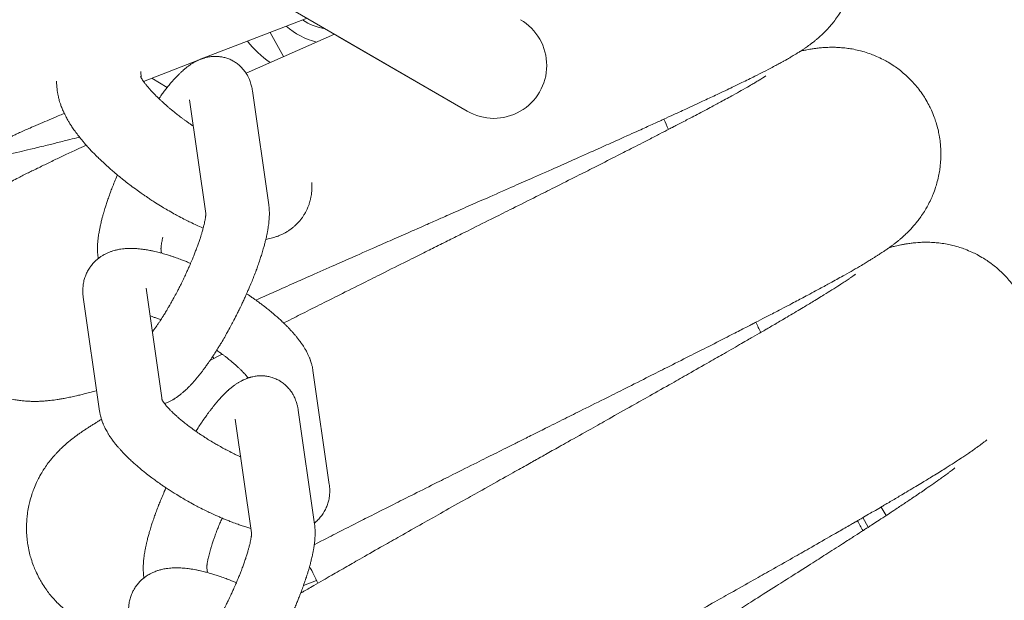
# Model space of a CAD drawing. Units: millimetres. Extents: x -7471 to 8560, y -8619 to 8954.
# Drawn here: x -4351 to -4255, y 2520 to 2576 of the extents above; entities that cross this region are included whole.
import ezdxf

# ---------------------------------------------------------------- set-up
doc = ezdxf.new("R2010")
doc.units = ezdxf.units.MM
doc.linetypes.add('K5LT32768', pattern=[0])

# ---------------------------------------------------------------- blocks, each defined once
blk = doc.blocks.new('U0')
at = {"color": 7, "linetype": 'K5LT32768', "lineweight": 18}
for p, q in [((-4338.316, 2585.05), (-4307.328, 2567.053)), ((-4332.972, 2572.136), (-4322.82, 2576.05)), ((-4328.726, 2570.734), (-4320.166, 2574.509)), ((-4325.096, 2572.355), (-4326.393, 2574.677)), ((-4307.328, 2567.053), (-4319.799, 2574.296)), ((-4338.633, 2569.922), (-4333.266, 2572.022)), ((-4325.096, 2572.355), (-4325.11, 2572.331)), ((-4325.056, 2572.355), (-4325.096, 2572.355)), ((-4338.916, 2570.889), (-4338.872, 2570.288)), ((-4347.06, 2569.951), (-4347.017, 2569.357)), ((-4337.824, 2570.241), (-4336.341, 2569.359)), ((-4328.107, 2569.03), (-4326.526, 2557.994)), ((-4334.188, 2568.159), (-4332.613, 2557.163)), ((-4336.89, 2553.318), (-4336.958, 2553.79)), ((-4343.022, 2552.8), (-4343.039, 2552.919)), ((-4338.388, 2549.944), (-4336.834, 2539.088)), ((-4344.469, 2549.073), (-4342.889, 2538.036)), ((-4332.221, 2542.921), (-4331.024, 2543.538)), ((-4320.671, 2530.937), (-4322.251, 2541.974)), ((-4328.188, 2526.26), (-4329.763, 2537.257)), ((-4322.101, 2527.091), (-4323.682, 2538.128)), ((-4266.82, 2527.928), (-4267.296, 2528.758)), ((-4268.538, 2526.807), (-4269.066, 2527.727)), ((-4338.614, 2522.017), (-4338.597, 2521.898)), ((-4332.533, 2522.887), (-4332.465, 2522.415)), ((-4321.903, 2521.643), (-4323.165, 2521.174))]:
    blk.add_line(p, q, dxfattribs=at)
for centre, radius, start, end in [((83.601, 433.532), 4675.395, 120, 180), ((83.601, 433.532), 4539.223, 120, 180), ((-4320.251, 2580.478), 6.938, 228.59413, 256.1727), ((-4320.251, 2580.478), 5.504, 236.71421, 261.41672), ((-4304.757, 2571.48), 5.119, 239.85365, 59.85365), ((-4320.251, 2580.478), 10.667, 218.55525, 234.79995), ((-3877.275, 2740.428), 446.397, 202.96099, 203.10116), ((-3877.275, 2740.428), 446.397, 205.73022, 205.87039), ((-3877.275, 2740.428), 495.542, 203.43555, 203.46392), ((-3877.275, 2740.428), 446.397, 208.49945, 208.63962), ((-3877.275, 2740.428), 495.542, 206.02321, 206.23315)]:
    blk.add_arc(centre, radius, start, end, dxfattribs=at)
for points in [[(-4327.772, 2548.77), (-4326.941, 2549.142), (-4326.108, 2549.514), (-4323.959, 2550.472), (-4322.63, 2551.063), (-4319.911, 2552.267), (-4318.521, 2552.881), (-4315.704, 2554.124), (-4314.276, 2554.753), (-4312.231, 2555.653), (-4311.617, 2555.923), (-4310.178, 2556.557), (-4309.351, 2556.921), (-4307.087, 2557.918), (-4305.652, 2558.549), (-4302.815, 2559.801), (-4301.411, 2560.421), (-4298.658, 2561.64), (-4297.307, 2562.24), (-4294.681, 2563.41), (-4293.404, 2563.981), (-4290.944, 2565.088), (-4289.761, 2565.623), (-4288.521, 2566.188), (-4288.408, 2566.239), (-4287.336, 2566.731), (-4286.332, 2567.19), (-4284.407, 2568.083), (-4283.457, 2568.528), (-4281.691, 2569.368), (-4280.874, 2569.763), (-4279.388, 2570.496), (-4278.717, 2570.835), (-4277.74, 2571.344), (-4277.401, 2571.524), (-4276.911, 2571.791), (-4276.751, 2571.879), (-4276.436, 2572.056), (-4276.282, 2572.143), (-4275.975, 2572.321), (-4275.825, 2572.41), (-4275.521, 2572.594), (-4275.372, 2572.686), (-4275.203, 2572.793), (-4275.188, 2572.803), (-4275.143, 2572.831), (-4275.114, 2572.85), (-4274.969, 2572.945), (-4274.855, 2573.019), (-4274.597, 2573.194), (-4274.458, 2573.291), (-4274.164, 2573.504), (-4274.011, 2573.619), (-4273.688, 2573.873), (-4273.515, 2574.016), (-4273.119, 2574.363), (-4272.893, 2574.574), (-4272.54, 2574.937), (-4272.42, 2575.066), (-4272.063, 2575.468), (-4271.822, 2575.768), (-4271.382, 2576.383), (-4271.183, 2576.692), (-4270.79, 2577.384), (-4270.601, 2577.768), (-4270.272, 2578.555), (-4270.132, 2578.957), (-4269.903, 2579.775), (-4269.814, 2580.19), (-4269.687, 2581.029), (-4269.649, 2581.452), (-4269.626, 2582.3), (-4269.64, 2582.724), (-4269.721, 2583.569), (-4269.788, 2583.988), (-4269.972, 2584.816), (-4270.09, 2585.225), (-4270.375, 2586.023), (-4270.542, 2586.414), (-4270.923, 2587.171), (-4271.137, 2587.538), (-4271.608, 2588.243), (-4271.866, 2588.58), (-4272.419, 2589.22), (-4272.715, 2589.523), (-4273.341, 2590.09), (-4273.672, 2590.354), (-4274.36, 2590.838), (-4274.72, 2591.06), (-4275.458, 2591.456), (-4275.84, 2591.631), (-4276.614, 2591.934), (-4277.014, 2592.062), (-4277.802, 2592.268), (-4278.205, 2592.347), (-4278.955, 2592.455), (-4279.32, 2592.487), (-4279.689, 2592.505), (-4279.724, 2592.506), (-4280.091, 2592.52), (-4280.399, 2592.518), (-4280.951, 2592.497), (-4281.194, 2592.479), (-4281.615, 2592.44), (-4281.79, 2592.42), (-4282.131, 2592.376), (-4282.293, 2592.352), (-4282.541, 2592.314), (-4282.628, 2592.299), (-4282.716, 2592.284)], [(-4344.84, 2564.553), (-4345.24, 2564.449), (-4345.621, 2564.352), (-4347.02, 2563.995), (-4347.98, 2563.755), (-4349.727, 2563.331), (-4350.52, 2563.144), (-4351.903, 2562.832), (-4352.505, 2562.702), (-4353.455, 2562.51), (-4353.819, 2562.44), (-4354.354, 2562.343), (-4354.529, 2562.313), (-4354.88, 2562.255), (-4355.053, 2562.228), (-4355.404, 2562.176), (-4355.578, 2562.152), (-4355.776, 2562.128), (-4355.794, 2562.125), (-4355.982, 2562.102), (-4356.154, 2562.083), (-4356.501, 2562.05), (-4356.67, 2562.036), (-4357.03, 2562.013), (-4357.218, 2562.005), (-4357.624, 2561.995), (-4357.843, 2561.994), (-4358.352, 2562.007), (-4358.648, 2562.024), (-4359.135, 2562.073), (-4359.307, 2562.095), (-4359.832, 2562.172), (-4360.206, 2562.245), (-4360.935, 2562.432), (-4361.288, 2562.541), (-4362.036, 2562.817), (-4362.429, 2562.989), (-4363.187, 2563.38), (-4363.554, 2563.598), (-4364.256, 2564.076), (-4364.593, 2564.336), (-4365.23, 2564.896), (-4365.532, 2565.196), (-4366.095, 2565.829), (-4366.358, 2566.164), (-4366.84, 2566.862), (-4367.059, 2567.226), (-4367.451, 2567.978), (-4367.624, 2568.366), (-4367.921, 2569.161), (-4368.044, 2569.567), (-4368.241, 2570.392), (-4368.313, 2570.811), (-4368.406, 2571.653), (-4368.427, 2572.077), (-4368.416, 2572.923), (-4368.385, 2573.345), (-4368.271, 2574.182), (-4368.188, 2574.597), (-4367.973, 2575.411), (-4367.841, 2575.812), (-4367.53, 2576.591), (-4367.351, 2576.971), (-4366.953, 2577.702), (-4366.73, 2578.056), (-4366.27, 2578.706), (-4366.027, 2579.01), (-4365.533, 2579.569), (-4365.272, 2579.834), (-4364.997, 2580.089), (-4364.971, 2580.113), (-4364.681, 2580.378), (-4364.426, 2580.589), (-4363.987, 2580.928), (-4363.8, 2581.062), (-4363.458, 2581.298), (-4363.307, 2581.398), (-4363.01, 2581.587), (-4362.868, 2581.674), (-4362.585, 2581.843), (-4362.444, 2581.925), (-4362.258, 2582.029), (-4362.212, 2582.055), (-4362.011, 2582.167), (-4361.859, 2582.249), (-4361.552, 2582.412), (-4361.398, 2582.491), (-4361.226, 2582.579), (-4361.21, 2582.587), (-4361.023, 2582.682), (-4360.849, 2582.768), (-4360.535, 2582.922), (-4360.396, 2582.989), (-4359.914, 2583.219), (-4359.561, 2583.384), (-4358.818, 2583.723), (-4358.429, 2583.898), (-4357.819, 2584.167), (-4357.611, 2584.258), (-4356.974, 2584.535), (-4356.53, 2584.726), (-4355.234, 2585.276), (-4354.337, 2585.65), (-4353.163, 2586.133), (-4352.95, 2586.221), (-4352.71, 2586.319), (-4352.701, 2586.322), (-4352.375, 2586.455), (-4352.067, 2586.581), (-4351.27, 2586.904), (-4350.79, 2587.098), (-4349.796, 2587.498), (-4349.286, 2587.702), (-4348.138, 2588.159), (-4347.503, 2588.411), (-4345.645, 2589.146), (-4344.39, 2589.639), (-4342.275, 2590.465), (-4341.435, 2590.791), (-4340.594, 2591.119)], [(-4322.128, 2525.112), (-4321.146, 2525.615), (-4320.191, 2526.106), (-4317.994, 2527.225), (-4316.776, 2527.842), (-4314.26, 2529.113), (-4312.961, 2529.767), (-4310.303, 2531.101), (-4308.945, 2531.782), (-4306.191, 2533.159), (-4304.795, 2533.856), (-4302.796, 2534.855), (-4302.196, 2535.154), (-4300.789, 2535.856), (-4299.981, 2536.26), (-4297.767, 2537.365), (-4296.365, 2538.065), (-4293.591, 2539.453), (-4292.219, 2540.14), (-4289.528, 2541.491), (-4288.208, 2542.155), (-4285.641, 2543.451), (-4284.393, 2544.083), (-4281.99, 2545.307), (-4280.834, 2545.899), (-4279.623, 2546.522), (-4279.512, 2546.579), (-4278.466, 2547.123), (-4277.484, 2547.629), (-4275.605, 2548.614), (-4274.678, 2549.105), (-4272.954, 2550.029), (-4272.157, 2550.463), (-4270.709, 2551.267), (-4270.055, 2551.638), (-4269.103, 2552.194), (-4268.773, 2552.39), (-4268.297, 2552.68), (-4268.142, 2552.776), (-4267.835, 2552.967), (-4267.686, 2553.062), (-4267.388, 2553.255), (-4267.242, 2553.351), (-4266.948, 2553.549), (-4266.803, 2553.648), (-4266.639, 2553.764), (-4266.624, 2553.774), (-4266.581, 2553.805), (-4266.553, 2553.824), (-4266.413, 2553.927), (-4266.303, 2554.006), (-4266.054, 2554.193), (-4265.919, 2554.297), (-4265.636, 2554.524), (-4265.489, 2554.646), (-4265.178, 2554.916), (-4265.012, 2555.067), (-4264.634, 2555.432), (-4264.418, 2555.654), (-4264.083, 2556.034), (-4263.969, 2556.168), (-4263.633, 2556.587), (-4263.406, 2556.898), (-4262.996, 2557.534), (-4262.812, 2557.852), (-4262.453, 2558.563), (-4262.283, 2558.955), (-4261.993, 2559.757), (-4261.872, 2560.165), (-4261.683, 2560.993), (-4261.614, 2561.412), (-4261.527, 2562.256), (-4261.51, 2562.681), (-4261.528, 2563.528), (-4261.563, 2563.952), (-4261.685, 2564.791), (-4261.771, 2565.207), (-4261.996, 2566.025), (-4262.133, 2566.428), (-4262.456, 2567.212), (-4262.642, 2567.594), (-4263.059, 2568.332), (-4263.291, 2568.688), (-4263.795, 2569.369), (-4264.069, 2569.693), (-4264.652, 2570.306), (-4264.963, 2570.594), (-4265.615, 2571.13), (-4265.958, 2571.378), (-4266.669, 2571.829), (-4267.039, 2572.032), (-4267.795, 2572.392), (-4268.186, 2572.549), (-4268.974, 2572.814), (-4269.379, 2572.922), (-4270.176, 2573.09), (-4270.582, 2573.149), (-4271.337, 2573.221), (-4271.703, 2573.236), (-4272.072, 2573.236), (-4272.107, 2573.235), (-4272.475, 2573.232), (-4272.782, 2573.214), (-4273.333, 2573.167), (-4273.574, 2573.137), (-4273.993, 2573.078), (-4274.167, 2573.049), (-4274.505, 2572.989), (-4274.666, 2572.958), (-4274.911, 2572.907), (-4274.998, 2572.888), (-4275.085, 2572.869)], [(-4328.107, 2569.03), (-4328.122, 2569.132), (-4328.139, 2569.235), (-4328.194, 2569.498), (-4328.237, 2569.659), (-4328.338, 2569.967), (-4328.395, 2570.112), (-4328.524, 2570.39), (-4328.594, 2570.522), (-4328.69, 2570.679), (-4328.707, 2570.707), (-4328.789, 2570.825), (-4328.85, 2570.917), (-4329.006, 2571.115), (-4329.1, 2571.22), (-4329.297, 2571.418), (-4329.401, 2571.511), (-4329.617, 2571.682), (-4329.73, 2571.76), (-4329.962, 2571.904), (-4330.083, 2571.969), (-4330.329, 2572.083), (-4330.456, 2572.133), (-4330.714, 2572.219), (-4330.845, 2572.254), (-4331.092, 2572.304), (-4331.206, 2572.318), (-4331.341, 2572.337), (-4331.361, 2572.339), (-4331.518, 2572.353), (-4331.655, 2572.357), (-4331.93, 2572.35), (-4332.068, 2572.339), (-4332.345, 2572.301), (-4332.483, 2572.274), (-4332.672, 2572.228), (-4332.725, 2572.213), (-4332.837, 2572.18), (-4332.893, 2572.161), (-4332.958, 2572.141), (-4332.965, 2572.138), (-4332.991, 2572.129), (-4333.011, 2572.122), (-4333.111, 2572.086), (-4333.189, 2572.054), (-4333.327, 2571.996), (-4333.387, 2571.968), (-4333.54, 2571.894), (-4333.632, 2571.846), (-4333.797, 2571.753), (-4333.871, 2571.708), (-4334.017, 2571.617), (-4334.088, 2571.57), (-4334.227, 2571.473), (-4334.295, 2571.424), (-4334.429, 2571.324), (-4334.494, 2571.273), (-4334.62, 2571.171), (-4334.682, 2571.119), (-4334.865, 2570.962), (-4334.985, 2570.852), (-4335.214, 2570.632), (-4335.323, 2570.522), (-4335.527, 2570.309), (-4335.62, 2570.208), (-4335.777, 2570.033), (-4335.84, 2569.962), (-4336.029, 2569.742), (-4336.155, 2569.591), (-4336.301, 2569.409), (-4336.321, 2569.385), (-4336.449, 2569.219), (-4336.558, 2569.082), (-4336.828, 2568.723), (-4336.99, 2568.493), (-4337.152, 2568.269)], [(-4338.938, 2570.413), (-4338.934, 2570.404), (-4338.927, 2570.389), (-4338.911, 2570.358), (-4338.906, 2570.349), (-4338.894, 2570.327), (-4338.884, 2570.308), (-4338.861, 2570.268), (-4338.848, 2570.246), (-4338.804, 2570.174), (-4338.769, 2570.118), (-4338.699, 2570.015), (-4338.666, 2569.968), (-4338.619, 2569.902), (-4338.602, 2569.879), (-4338.534, 2569.786), (-4338.475, 2569.709), (-4338.348, 2569.549), (-4338.279, 2569.465), (-4338.076, 2569.226), (-4337.931, 2569.064), (-4337.615, 2568.727), (-4337.443, 2568.553), (-4337.225, 2568.339), (-4337.19, 2568.305), (-4336.981, 2568.11), (-4336.814, 2567.951), (-4336.493, 2567.662), (-4336.346, 2567.535), (-4336.109, 2567.33), (-4336.016, 2567.253), (-4335.669, 2566.965), (-4335.407, 2566.756), (-4334.972, 2566.422), (-4334.804, 2566.297), (-4334.522, 2566.089), (-4334.408, 2566.007), (-4334.137, 2565.814), (-4333.979, 2565.704), (-4333.821, 2565.596)], [(-4325.087, 2546.561), (-4324.255, 2546.981), (-4323.421, 2547.402), (-4321.249, 2548.494), (-4319.901, 2549.171), (-4317.161, 2550.543), (-4315.771, 2551.239), (-4312.969, 2552.638), (-4311.558, 2553.342), (-4310.058, 2554.091), (-4309.967, 2554.136), (-4308.563, 2554.838), (-4307.242, 2555.497), (-4304.54, 2556.847), (-4303.157, 2557.539), (-4300.438, 2558.901), (-4299.103, 2559.571), (-4296.502, 2560.88), (-4295.237, 2561.519), (-4292.797, 2562.757), (-4291.622, 2563.355), (-4289.589, 2564.397), (-4288.742, 2564.835), (-4287.682, 2565.382), (-4287.502, 2565.476), (-4286.324, 2566.089), (-4285.39, 2566.579), (-4283.673, 2567.49), (-4282.887, 2567.912), (-4281.487, 2568.677), (-4280.868, 2569.021), (-4279.966, 2569.536), (-4279.636, 2569.729), (-4279.129, 2570.032), (-4278.933, 2570.152), (-4278.707, 2570.295), (-4278.64, 2570.338), (-4278.538, 2570.405), (-4278.497, 2570.433), (-4278.451, 2570.464), (-4278.449, 2570.466), (-4278.453, 2570.463)], [(-4347.017, 2569.357), (-4347.005, 2569.188), (-4346.985, 2569.02), (-4346.929, 2568.664), (-4346.89, 2568.476), (-4346.788, 2568.072), (-4346.722, 2567.857), (-4346.589, 2567.484), (-4346.525, 2567.323), (-4346.409, 2567.053), (-4346.356, 2566.945), (-4346.302, 2566.826), (-4346.297, 2566.818), (-4346.236, 2566.691), (-4346.177, 2566.575), (-4346.053, 2566.346), (-4345.989, 2566.232), (-4345.79, 2565.892), (-4345.648, 2565.669), (-4345.347, 2565.225), (-4345.188, 2565.004), (-4344.961, 2564.707), (-4344.902, 2564.63), (-4344.725, 2564.411), (-4344.61, 2564.268), (-4344.391, 2564.008), (-4344.289, 2563.89), (-4344.096, 2563.671), (-4344.004, 2563.569), (-4343.709, 2563.249), (-4343.499, 2563.029), (-4343.01, 2562.536), (-4342.725, 2562.262), (-4342.13, 2561.712), (-4341.819, 2561.436), (-4341.391, 2561.071), (-4341.283, 2560.979), (-4340.948, 2560.704), (-4340.724, 2560.52), (-4340.146, 2560.064), (-4339.789, 2559.794), (-4339.059, 2559.26), (-4338.681, 2559.004), (-4338.307, 2558.742), (-4338.305, 2558.741), (-4337.923, 2558.483), (-4337.539, 2558.233), (-4336.772, 2557.755), (-4336.39, 2557.527), (-4335.632, 2557.095), (-4335.257, 2556.891), (-4334.517, 2556.506), (-4334.151, 2556.326), (-4333.48, 2556.014), (-4333.176, 2555.885), (-4332.87, 2555.751)], [(-4352.252, 2564.188), (-4352.24, 2564.195), (-4352.222, 2564.206), (-4352.146, 2564.247), (-4352.09, 2564.276), (-4351.958, 2564.344), (-4351.878, 2564.384), (-4351.699, 2564.473), (-4351.598, 2564.523), (-4351.377, 2564.629), (-4351.257, 2564.685), (-4350.872, 2564.865), (-4350.58, 2565), (-4349.932, 2565.29), (-4349.578, 2565.446), (-4348.545, 2565.895), (-4347.814, 2566.206), (-4346.783, 2566.637), (-4346.556, 2566.732), (-4346.306, 2566.835)], [(-4343.17, 2540.003), (-4343.432, 2539.934), (-4343.681, 2539.869), (-4344.303, 2539.712), (-4344.663, 2539.624), (-4345.193, 2539.502), (-4345.366, 2539.463), (-4345.714, 2539.388), (-4345.885, 2539.353), (-4346.233, 2539.284), (-4346.406, 2539.252), (-4346.603, 2539.218), (-4346.62, 2539.215), (-4346.807, 2539.183), (-4346.978, 2539.155), (-4347.323, 2539.106), (-4347.491, 2539.084), (-4347.85, 2539.043), (-4348.038, 2539.025), (-4348.442, 2538.996), (-4348.661, 2538.984), (-4349.17, 2538.973), (-4349.467, 2538.975), (-4349.956, 2539.001), (-4350.129, 2539.014), (-4350.656, 2539.067), (-4351.033, 2539.121), (-4351.771, 2539.272), (-4352.128, 2539.364), (-4352.889, 2539.604), (-4353.289, 2539.757), (-4354.066, 2540.111), (-4354.443, 2540.31), (-4355.167, 2540.754), (-4355.516, 2540.998), (-4356.18, 2541.526), (-4356.495, 2541.811), (-4357.089, 2542.416), (-4357.368, 2542.738), (-4357.882, 2543.412), (-4358.119, 2543.765), (-4358.547, 2544.497), (-4358.739, 2544.877), (-4359.073, 2545.656), (-4359.216, 2546.056), (-4359.452, 2546.87), (-4359.545, 2547.285), (-4359.679, 2548.122), (-4359.72, 2548.544), (-4359.75, 2549.39), (-4359.739, 2549.813), (-4359.665, 2550.655), (-4359.603, 2551.073), (-4359.427, 2551.897), (-4359.314, 2552.304), (-4359.042, 2553.096), (-4358.881, 2553.485), (-4358.519, 2554.234), (-4358.314, 2554.599), (-4357.886, 2555.269), (-4357.658, 2555.585), (-4357.191, 2556.168), (-4356.943, 2556.444), (-4356.681, 2556.713), (-4356.656, 2556.738), (-4356.379, 2557.017), (-4356.135, 2557.24), (-4355.712, 2557.599), (-4355.532, 2557.743), (-4355.202, 2557.995), (-4355.056, 2558.102), (-4354.769, 2558.305), (-4354.631, 2558.399), (-4354.356, 2558.581), (-4354.219, 2558.67), (-4354.039, 2558.783), (-4353.994, 2558.811), (-4353.799, 2558.932), (-4353.651, 2559.022), (-4353.352, 2559.199), (-4353.202, 2559.286), (-4353.034, 2559.382), (-4353.019, 2559.39), (-4352.836, 2559.495), (-4352.667, 2559.589), (-4352.361, 2559.758), (-4352.225, 2559.832), (-4351.755, 2560.085), (-4351.41, 2560.267), (-4350.685, 2560.641), (-4350.305, 2560.834), (-4349.708, 2561.133), (-4349.505, 2561.234), (-4348.882, 2561.541), (-4348.448, 2561.753), (-4347.179, 2562.366), (-4346.302, 2562.783), (-4344.982, 2563.402), (-4344.593, 2563.584), (-4344.185, 2563.773)], [(-4341.172, 2560.888), (-4341.299, 2560.578), (-4341.431, 2560.266), (-4341.691, 2559.609), (-4341.822, 2559.262), (-4342.065, 2558.586), (-4342.178, 2558.256), (-4342.345, 2557.736), (-4342.404, 2557.542), (-4342.497, 2557.232), (-4342.529, 2557.118), (-4342.643, 2556.707), (-4342.717, 2556.418), (-4342.843, 2555.874), (-4342.895, 2555.618), (-4342.971, 2555.186), (-4342.998, 2555.008), (-4343.044, 2554.655), (-4343.062, 2554.481), (-4343.081, 2554.22), (-4343.086, 2554.133), (-4343.093, 2553.959), (-4343.095, 2553.873), (-4343.096, 2553.7), (-4343.095, 2553.613), (-4343.089, 2553.439), (-4343.084, 2553.352), (-4343.068, 2553.15), (-4343.056, 2553.035), (-4343.039, 2552.919)], [(-4326.812, 2554.654), (-4326.705, 2554.671), (-4326.599, 2554.691), (-4326.282, 2554.76), (-4326.071, 2554.817), (-4325.667, 2554.952), (-4325.473, 2555.029), (-4325.101, 2555.203), (-4324.924, 2555.298), (-4324.585, 2555.507), (-4324.423, 2555.62), (-4324.116, 2555.861), (-4323.971, 2555.989), (-4323.699, 2556.26), (-4323.571, 2556.402), (-4323.334, 2556.699), (-4323.224, 2556.855), (-4323.023, 2557.176), (-4322.931, 2557.342), (-4322.768, 2557.684), (-4322.697, 2557.86), (-4322.573, 2558.22), (-4322.521, 2558.404), (-4322.437, 2558.778), (-4322.406, 2558.969), (-4322.364, 2559.356), (-4322.354, 2559.552), (-4322.354, 2559.884), (-4322.359, 2560.02), (-4322.368, 2560.156)], [(-4332.613, 2557.172), (-4332.613, 2557.177), (-4332.613, 2557.178), (-4332.613, 2557.168), (-4332.613, 2557.166), (-4332.613, 2557.151), (-4332.613, 2557.141), (-4332.615, 2557.103), (-4332.616, 2557.075), (-4332.619, 2557.041), (-4332.619, 2557.038), (-4332.623, 2557.001), (-4332.625, 2556.969), (-4332.63, 2556.926), (-4332.63, 2556.922), (-4332.637, 2556.87), (-4332.644, 2556.816), (-4332.659, 2556.715), (-4332.666, 2556.668), (-4332.696, 2556.5), (-4332.722, 2556.366), (-4332.787, 2556.075), (-4332.826, 2555.918), (-4332.87, 2555.752), (-4332.87, 2555.751), (-4332.919, 2555.577), (-4332.963, 2555.411), (-4333.072, 2555.047), (-4333.132, 2554.858), (-4333.281, 2554.409), (-4333.374, 2554.144), (-4333.577, 2553.593), (-4333.688, 2553.305), (-4333.896, 2552.788), (-4333.993, 2552.558), (-4334.121, 2552.255), (-4334.154, 2552.179), (-4334.323, 2551.791), (-4334.465, 2551.476), (-4334.724, 2550.924), (-4334.839, 2550.688), (-4334.994, 2550.369), (-4335.035, 2550.287), (-4335.236, 2549.886), (-4335.4, 2549.57), (-4335.731, 2548.952), (-4335.898, 2548.651), (-4336.096, 2548.305), (-4336.127, 2548.251), (-4336.292, 2547.972), (-4336.427, 2547.74), (-4336.699, 2547.296), (-4336.834, 2547.086), (-4336.995, 2546.832), (-4337.019, 2546.796), (-4337.199, 2546.523), (-4337.352, 2546.298), (-4337.596, 2545.954), (-4337.689, 2545.829), (-4337.781, 2545.704)], [(-4336.615, 2538.77), (-4336.53, 2538.8), (-4336.445, 2538.831), (-4336.256, 2538.909), (-4336.152, 2538.957), (-4335.968, 2539.049), (-4335.887, 2539.093), (-4335.729, 2539.183), (-4335.652, 2539.23), (-4335.502, 2539.326), (-4335.429, 2539.376), (-4335.286, 2539.477), (-4335.216, 2539.528), (-4335.078, 2539.634), (-4335.011, 2539.688), (-4334.877, 2539.799), (-4334.811, 2539.855), (-4334.742, 2539.917), (-4334.738, 2539.92), (-4334.673, 2539.979), (-4334.612, 2540.033), (-4334.424, 2540.209), (-4334.298, 2540.334), (-4334.047, 2540.594), (-4333.922, 2540.729), (-4333.673, 2541.01), (-4333.549, 2541.156), (-4333.299, 2541.459), (-4333.175, 2541.615), (-4332.924, 2541.94), (-4332.799, 2542.107), (-4332.523, 2542.486), (-4332.372, 2542.706), (-4332.184, 2542.974), (-4332.147, 2543.03), (-4332.052, 2543.17), (-4331.995, 2543.255), (-4331.813, 2543.536), (-4331.687, 2543.732), (-4331.553, 2543.941), (-4331.544, 2543.956), (-4331.341, 2544.279), (-4331.147, 2544.598), (-4330.761, 2545.256), (-4330.568, 2545.595), (-4330.186, 2546.29), (-4329.997, 2546.646), (-4329.626, 2547.366), (-4329.449, 2547.733), (-4329.266, 2548.1), (-4329.264, 2548.103), (-4329.084, 2548.477), (-4328.911, 2548.849), (-4328.719, 2549.277), (-4328.693, 2549.334), (-4328.536, 2549.699), (-4328.399, 2550.009), (-4328.123, 2550.673), (-4327.982, 2551.028), (-4327.717, 2551.723), (-4327.593, 2552.063), (-4327.365, 2552.726), (-4327.26, 2553.048), (-4327.07, 2553.672), (-4326.984, 2553.974), (-4326.874, 2554.398), (-4326.843, 2554.526), (-4326.8, 2554.702), (-4326.79, 2554.749), (-4326.735, 2554.986), (-4326.696, 2555.172), (-4326.626, 2555.538), (-4326.596, 2555.718), (-4326.544, 2556.072), (-4326.523, 2556.247), (-4326.49, 2556.592), (-4326.479, 2556.763), (-4326.471, 2557.02), (-4326.47, 2557.105), (-4326.47, 2557.259), (-4326.473, 2557.328), (-4326.475, 2557.413), (-4326.476, 2557.43), (-4326.48, 2557.532), (-4326.486, 2557.617), (-4326.502, 2557.8), (-4326.513, 2557.896), (-4326.526, 2557.994)], [(-4336.767, 2554.88), (-4336.797, 2554.751), (-4336.827, 2554.62), (-4336.878, 2554.368), (-4336.9, 2554.245), (-4336.923, 2554.086), (-4336.93, 2554.036), (-4336.94, 2553.948), (-4336.944, 2553.908), (-4336.949, 2553.841), (-4336.951, 2553.812), (-4336.952, 2553.773), (-4336.952, 2553.762), (-4336.952, 2553.75)], [(-4253.706, 2539.132), (-4253.597, 2539.345), (-4253.488, 2539.559), (-4253.217, 2540.166), (-4253.065, 2540.565), (-4252.815, 2541.381), (-4252.714, 2541.794), (-4252.565, 2542.63), (-4252.516, 2543.053), (-4252.471, 2543.9), (-4252.474, 2544.325), (-4252.532, 2545.17), (-4252.588, 2545.592), (-4252.75, 2546.424), (-4252.857, 2546.836), (-4253.12, 2547.642), (-4253.277, 2548.037), (-4253.638, 2548.805), (-4253.842, 2549.177), (-4254.294, 2549.894), (-4254.543, 2550.239), (-4255.079, 2550.894), (-4255.368, 2551.205), (-4255.98, 2551.789), (-4256.305, 2552.062), (-4256.982, 2552.566), (-4257.337, 2552.797), (-4258.069, 2553.212), (-4258.448, 2553.398), (-4259.221, 2553.721), (-4259.619, 2553.859), (-4260.418, 2554.085), (-4260.828, 2554.174), (-4261.633, 2554.303), (-4262.041, 2554.343), (-4262.799, 2554.378), (-4263.165, 2554.375), (-4263.534, 2554.357), (-4263.569, 2554.355), (-4263.936, 2554.333), (-4264.241, 2554.301), (-4264.789, 2554.227), (-4265.029, 2554.186), (-4265.444, 2554.106), (-4265.617, 2554.07), (-4265.952, 2553.993), (-4266.111, 2553.954), (-4266.353, 2553.891), (-4266.439, 2553.868), (-4266.525, 2553.845)], [(-4334.089, 2552.329), (-4334.142, 2552.353), (-4334.195, 2552.374), (-4334.594, 2552.54), (-4334.936, 2552.674), (-4335.528, 2552.89), (-4335.777, 2552.973), (-4336.103, 2553.084), (-4336.178, 2553.107), (-4336.468, 2553.198), (-4336.679, 2553.258), (-4336.988, 2553.346), (-4337.084, 2553.37), (-4337.415, 2553.454), (-4337.646, 2553.508), (-4338.071, 2553.594), (-4338.264, 2553.629), (-4338.5, 2553.666), (-4338.544, 2553.673), (-4338.733, 2553.697), (-4338.879, 2553.718), (-4339.211, 2553.751), (-4339.396, 2553.764), (-4339.765, 2553.777), (-4339.948, 2553.778), (-4340.314, 2553.765), (-4340.496, 2553.751), (-4340.86, 2553.706), (-4341.042, 2553.676), (-4341.401, 2553.595), (-4341.578, 2553.546), (-4341.914, 2553.43), (-4342.073, 2553.365), (-4342.376, 2553.221), (-4342.52, 2553.143), (-4342.784, 2552.977), (-4342.902, 2552.886), (-4343.03, 2552.795), (-4343.037, 2552.788), (-4343.163, 2552.687), (-4343.278, 2552.585), (-4343.491, 2552.369), (-4343.591, 2552.256), (-4343.775, 2552.021), (-4343.86, 2551.899), (-4344.015, 2551.646), (-4344.085, 2551.516), (-4344.209, 2551.248), (-4344.264, 2551.111), (-4344.357, 2550.83), (-4344.396, 2550.687), (-4344.458, 2550.395), (-4344.48, 2550.247), (-4344.51, 2549.946), (-4344.516, 2549.794), (-4344.511, 2549.45), (-4344.496, 2549.259), (-4344.469, 2549.073)], [(-4323.445, 2520.418), (-4323.368, 2520.463), (-4323.286, 2520.511), (-4322.741, 2520.828), (-4322.266, 2521.104), (-4321.196, 2521.722), (-4320.604, 2522.064), (-4318.872, 2523.059), (-4317.701, 2523.728), (-4315.277, 2525.107), (-4314.025, 2525.817), (-4311.458, 2527.269), (-4310.143, 2528.01), (-4307.474, 2529.513), (-4306.118, 2530.274), (-4303.387, 2531.808), (-4302.012, 2532.579), (-4300.55, 2533.4), (-4300.462, 2533.449), (-4299.093, 2534.217), (-4297.805, 2534.94), (-4295.171, 2536.419), (-4293.823, 2537.176), (-4291.174, 2538.668), (-4289.873, 2539.402), (-4287.338, 2540.836), (-4286.105, 2541.535), (-4283.728, 2542.889), (-4282.583, 2543.544), (-4280.603, 2544.682), (-4279.778, 2545.161), (-4278.745, 2545.759), (-4278.57, 2545.861), (-4277.423, 2546.53), (-4276.514, 2547.064), (-4274.843, 2548.057), (-4274.079, 2548.517), (-4272.717, 2549.348), (-4272.116, 2549.723), (-4271.239, 2550.281), (-4270.919, 2550.489), (-4270.427, 2550.816), (-4270.237, 2550.946), (-4270.018, 2551.099), (-4269.954, 2551.145), (-4269.855, 2551.217), (-4269.815, 2551.247), (-4269.771, 2551.28), (-4269.769, 2551.282), (-4269.773, 2551.279)], [(-4322.251, 2541.974), (-4322.275, 2542.139), (-4322.308, 2542.302), (-4322.39, 2542.63), (-4322.441, 2542.796), (-4322.512, 2542.993), (-4322.526, 2543.029), (-4322.573, 2543.153), (-4322.609, 2543.24), (-4322.684, 2543.411), (-4322.723, 2543.495), (-4322.846, 2543.745), (-4322.935, 2543.908), (-4323.125, 2544.228), (-4323.226, 2544.386), (-4323.439, 2544.697), (-4323.551, 2544.85), (-4323.787, 2545.156), (-4323.911, 2545.307), (-4324.169, 2545.609), (-4324.304, 2545.76), (-4324.585, 2546.061), (-4324.731, 2546.211), (-4324.949, 2546.427), (-4325.017, 2546.494), (-4325.173, 2546.644), (-4325.261, 2546.727), (-4325.594, 2547.035), (-4325.848, 2547.259), (-4326.383, 2547.71), (-4326.665, 2547.937), (-4327.22, 2548.366), (-4327.499, 2548.567), (-4327.805, 2548.794), (-4327.84, 2548.819), (-4328.134, 2549.028), (-4328.403, 2549.209), (-4328.669, 2549.391)], [(-4338.001, 2547.24), (-4337.848, 2547.189), (-4337.696, 2547.14), (-4337.353, 2547.018), (-4337.161, 2546.943), (-4336.971, 2546.871)], [(-4331.562, 2543.927), (-4331.383, 2543.797), (-4331.202, 2543.668), (-4330.975, 2543.502), (-4330.928, 2543.466), (-4330.644, 2543.251), (-4330.418, 2543.072), (-4329.997, 2542.724), (-4329.802, 2542.555), (-4329.454, 2542.239), (-4329.299, 2542.091), (-4329.035, 2541.826), (-4328.922, 2541.707), (-4328.723, 2541.484), (-4328.635, 2541.38), (-4328.549, 2541.271), (-4328.536, 2541.255), (-4328.525, 2541.24)], [(-4323.682, 2538.128), (-4323.706, 2538.297), (-4323.739, 2538.468), (-4323.823, 2538.795), (-4323.872, 2538.949), (-4323.985, 2539.244), (-4324.047, 2539.384), (-4324.186, 2539.65), (-4324.262, 2539.776), (-4324.425, 2540.016), (-4324.512, 2540.129), (-4324.697, 2540.342), (-4324.795, 2540.442), (-4325.001, 2540.629), (-4325.108, 2540.716), (-4325.332, 2540.876), (-4325.447, 2540.949), (-4325.686, 2541.081), (-4325.809, 2541.139), (-4326.061, 2541.242), (-4326.19, 2541.286), (-4326.451, 2541.359), (-4326.584, 2541.387), (-4326.853, 2541.43), (-4326.989, 2541.443), (-4327.263, 2541.455), (-4327.4, 2541.452), (-4327.676, 2541.433), (-4327.814, 2541.415), (-4328.087, 2541.366), (-4328.218, 2541.327), (-4328.356, 2541.294), (-4328.359, 2541.293), (-4328.418, 2541.276), (-4328.472, 2541.259), (-4328.61, 2541.21), (-4328.695, 2541.179), (-4328.884, 2541.101), (-4328.988, 2541.054), (-4329.172, 2540.961), (-4329.253, 2540.917), (-4329.411, 2540.827), (-4329.488, 2540.78), (-4329.638, 2540.684), (-4329.711, 2540.635), (-4329.854, 2540.533), (-4329.924, 2540.482), (-4330.062, 2540.376), (-4330.129, 2540.322), (-4330.263, 2540.211), (-4330.329, 2540.155), (-4330.424, 2540.071), (-4330.453, 2540.045), (-4330.518, 2539.986), (-4330.553, 2539.954), (-4330.716, 2539.801), (-4330.842, 2539.676), (-4331.093, 2539.416), (-4331.218, 2539.281), (-4331.467, 2539), (-4331.591, 2538.854), (-4331.841, 2538.551), (-4331.965, 2538.395), (-4332.216, 2538.07), (-4332.341, 2537.903), (-4332.554, 2537.611), (-4332.641, 2537.489), (-4332.829, 2537.22), (-4332.93, 2537.074), (-4333.213, 2536.654), (-4333.396, 2536.364), (-4333.578, 2536.083)], [(-4336.867, 2539.15), (-4336.864, 2539.143), (-4336.859, 2539.134), (-4336.846, 2539.109), (-4336.84, 2539.099), (-4336.827, 2539.077), (-4336.82, 2539.065), (-4336.796, 2539.025), (-4336.776, 2538.994), (-4336.728, 2538.924), (-4336.701, 2538.885), (-4336.653, 2538.82), (-4336.634, 2538.795), (-4336.6, 2538.75), (-4336.583, 2538.73), (-4336.529, 2538.661), (-4336.488, 2538.611), (-4336.399, 2538.506), (-4336.351, 2538.452), (-4336.199, 2538.284), (-4336.085, 2538.164), (-4335.836, 2537.915), (-4335.701, 2537.786), (-4335.411, 2537.52), (-4335.256, 2537.384), (-4334.893, 2537.077), (-4334.681, 2536.906), (-4334.23, 2536.555), (-4333.99, 2536.377), (-4333.687, 2536.16), (-4333.634, 2536.122), (-4333.371, 2535.941), (-4333.165, 2535.797), (-4332.675, 2535.474), (-4332.391, 2535.294), (-4331.809, 2534.939), (-4331.51, 2534.765), (-4330.909, 2534.427), (-4330.606, 2534.265), (-4330.007, 2533.958), (-4329.711, 2533.813), (-4329.358, 2533.649), (-4329.297, 2533.62), (-4329.238, 2533.594)], [(-4339.791, 2516.404), (-4339.867, 2516.406), (-4339.944, 2516.409), (-4340.375, 2516.431), (-4340.754, 2516.467), (-4341.498, 2516.583), (-4341.86, 2516.657), (-4342.631, 2516.86), (-4343.038, 2516.993), (-4343.831, 2517.309), (-4344.217, 2517.49), (-4344.962, 2517.899), (-4345.322, 2518.125), (-4346.011, 2518.621), (-4346.34, 2518.89), (-4346.962, 2519.466), (-4347.256, 2519.774), (-4347.803, 2520.422), (-4348.056, 2520.763), (-4348.519, 2521.474), (-4348.729, 2521.844), (-4349.1, 2522.606), (-4349.263, 2522.999), (-4349.538, 2523.801), (-4349.65, 2524.21), (-4349.825, 2525.04), (-4349.886, 2525.46), (-4349.957, 2526.303), (-4349.966, 2526.727), (-4349.933, 2527.57), (-4349.891, 2527.991), (-4349.756, 2528.823), (-4349.663, 2529.234), (-4349.429, 2530.039), (-4349.287, 2530.435), (-4348.961, 2531.201), (-4348.774, 2531.575), (-4348.379, 2532.266), (-4348.166, 2532.592), (-4347.729, 2533.196), (-4347.494, 2533.485), (-4347.246, 2533.766), (-4347.222, 2533.792), (-4346.959, 2534.084), (-4346.725, 2534.318), (-4346.32, 2534.698), (-4346.148, 2534.85), (-4345.83, 2535.118), (-4345.689, 2535.232), (-4345.412, 2535.448), (-4345.279, 2535.549), (-4345.013, 2535.744), (-4344.881, 2535.839), (-4344.706, 2535.961), (-4344.663, 2535.992), (-4344.473, 2536.122), (-4344.331, 2536.218), (-4344.04, 2536.41), (-4343.895, 2536.504), (-4343.732, 2536.608), (-4343.717, 2536.617), (-4343.539, 2536.73), (-4343.375, 2536.833), (-4343.077, 2537.016), (-4342.945, 2537.096), (-4342.775, 2537.199), (-4342.741, 2537.219), (-4342.705, 2537.241)], [(-4342.889, 2538.036), (-4342.865, 2537.872), (-4342.833, 2537.711), (-4342.767, 2537.448), (-4342.736, 2537.344), (-4342.686, 2537.179), (-4342.664, 2537.118), (-4342.624, 2537.005), (-4342.604, 2536.954), (-4342.55, 2536.816), (-4342.514, 2536.73), (-4342.439, 2536.563), (-4342.401, 2536.481), (-4342.279, 2536.237), (-4342.191, 2536.078), (-4342.003, 2535.763), (-4341.904, 2535.608), (-4341.693, 2535.303), (-4341.583, 2535.152), (-4341.351, 2534.853), (-4341.231, 2534.705), (-4340.981, 2534.413), (-4340.853, 2534.269), (-4340.591, 2533.988), (-4340.459, 2533.85), (-4340.102, 2533.492), (-4339.87, 2533.272), (-4339.412, 2532.857), (-4339.187, 2532.662), (-4338.682, 2532.239), (-4338.398, 2532.012), (-4337.805, 2531.558), (-4337.497, 2531.33), (-4336.948, 2530.942), (-4336.709, 2530.781), (-4336.379, 2530.557), (-4336.284, 2530.495), (-4335.846, 2530.21), (-4335.497, 2529.991), (-4334.783, 2529.561), (-4334.418, 2529.35), (-4333.684, 2528.944), (-4333.315, 2528.749), (-4332.583, 2528.378), (-4332.22, 2528.203), (-4331.588, 2527.913), (-4331.319, 2527.798), (-4330.966, 2527.644), (-4330.882, 2527.61), (-4330.454, 2527.434), (-4330.112, 2527.302), (-4329.446, 2527.061), (-4329.121, 2526.952), (-4328.616, 2526.796), (-4328.432, 2526.743), (-4328.25, 2526.692)], [(-4316.362, 2500.851), (-4315.744, 2501.218), (-4315.136, 2501.58), (-4313.796, 2502.367), (-4313.066, 2502.791), (-4312.1, 2503.354), (-4311.835, 2503.507), (-4310.54, 2504.256), (-4309.452, 2504.881), (-4307.179, 2506.181), (-4305.992, 2506.857), (-4303.54, 2508.248), (-4302.274, 2508.964), (-4299.685, 2510.425), (-4298.361, 2511.17), (-4295.676, 2512.679), (-4294.316, 2513.443), (-4292.367, 2514.537), (-4291.782, 2514.865), (-4290.411, 2515.634), (-4289.623, 2516.076), (-4287.465, 2517.287), (-4286.099, 2518.054), (-4283.395, 2519.574), (-4282.058, 2520.326), (-4279.435, 2521.806), (-4278.149, 2522.533), (-4275.647, 2523.951), (-4274.432, 2524.643), (-4272.09, 2525.981), (-4270.964, 2526.628), (-4269.785, 2527.31), (-4269.677, 2527.372), (-4269.413, 2527.526), (-4269.23, 2527.631), (-4268.476, 2528.07), (-4267.881, 2528.416), (-4267.136, 2528.851), (-4266.985, 2528.94), (-4265.873, 2529.593), (-4264.97, 2530.128), (-4263.293, 2531.135), (-4262.518, 2531.607), (-4261.11, 2532.48), (-4260.475, 2532.882), (-4259.551, 2533.483), (-4259.231, 2533.695), (-4258.769, 2534.008), (-4258.619, 2534.111), (-4258.322, 2534.317), (-4258.178, 2534.419), (-4257.889, 2534.626), (-4257.748, 2534.729), (-4257.464, 2534.941), (-4257.324, 2535.047), (-4257.166, 2535.17), (-4257.152, 2535.181), (-4257.11, 2535.214), (-4257.083, 2535.235), (-4257.056, 2535.257)], [(-4317.623, 2495.591), (-4317.509, 2495.669), (-4317.39, 2495.75), (-4316.675, 2496.234), (-4316.017, 2496.671), (-4315.321, 2497.136), (-4315.262, 2497.174), (-4315.086, 2497.291), (-4314.969, 2497.368), (-4314.22, 2497.863), (-4313.544, 2498.304), (-4312.615, 2498.912), (-4312.338, 2499.091), (-4311.611, 2499.563), (-4311.15, 2499.861), (-4310.111, 2500.531), (-4309.536, 2500.9), (-4307.854, 2501.978), (-4306.717, 2502.703), (-4304.363, 2504.197), (-4303.146, 2504.967), (-4300.652, 2506.541), (-4299.375, 2507.344), (-4296.781, 2508.974), (-4295.464, 2509.801), (-4292.811, 2511.464), (-4291.474, 2512.301), (-4290.053, 2513.192), (-4289.968, 2513.245), (-4288.637, 2514.079), (-4287.386, 2514.863), (-4284.827, 2516.467), (-4283.517, 2517.289), (-4280.943, 2518.907), (-4279.678, 2519.703), (-4277.216, 2521.257), (-4276.018, 2522.016), (-4273.709, 2523.483), (-4272.598, 2524.192), (-4270.675, 2525.425), (-4269.874, 2525.943), (-4268.875, 2526.587), (-4268.71, 2526.695), (-4268.534, 2526.809), (-4268.531, 2526.811), (-4267.935, 2527.198), (-4267.375, 2527.565), (-4266.496, 2528.141), (-4266.191, 2528.342), (-4265.085, 2529.074), (-4264.344, 2529.57), (-4263.024, 2530.466), (-4262.441, 2530.869), (-4261.593, 2531.469), (-4261.283, 2531.692), (-4260.807, 2532.043), (-4260.623, 2532.182), (-4260.412, 2532.346), (-4260.351, 2532.394), (-4260.255, 2532.471), (-4260.217, 2532.503), (-4260.175, 2532.538), (-4260.172, 2532.54), (-4260.176, 2532.537)], [(-4336.471, 2530.619), (-4336.604, 2530.311), (-4336.741, 2530.001), (-4337.017, 2529.337), (-4337.158, 2528.982), (-4337.423, 2528.287), (-4337.547, 2527.947), (-4337.775, 2527.284), (-4337.88, 2526.962), (-4338.07, 2526.338), (-4338.156, 2526.037), (-4338.278, 2525.564), (-4338.322, 2525.387), (-4338.405, 2525.024), (-4338.444, 2524.838), (-4338.514, 2524.472), (-4338.544, 2524.293), (-4338.596, 2523.938), (-4338.617, 2523.764), (-4338.65, 2523.418), (-4338.661, 2523.247), (-4338.669, 2522.99), (-4338.67, 2522.905), (-4338.669, 2522.735), (-4338.668, 2522.65), (-4338.66, 2522.478), (-4338.654, 2522.393), (-4338.638, 2522.211), (-4338.627, 2522.114), (-4338.614, 2522.017)], [(-4322.118, 2527.21), (-4322.088, 2527.232), (-4322.06, 2527.257), (-4321.915, 2527.378), (-4321.803, 2527.482), (-4321.595, 2527.702), (-4321.497, 2527.816), (-4321.318, 2528.055), (-4321.236, 2528.179), (-4321.087, 2528.434), (-4321.019, 2528.566), (-4320.901, 2528.836), (-4320.849, 2528.974), (-4320.761, 2529.257), (-4320.725, 2529.401), (-4320.669, 2529.694), (-4320.65, 2529.843), (-4320.626, 2530.146), (-4320.623, 2530.299), (-4320.631, 2530.546), (-4320.638, 2530.641), (-4320.652, 2530.803), (-4320.661, 2530.87), (-4320.671, 2530.937)], [(-4332.527, 2522.848), (-4332.527, 2522.859), (-4332.527, 2522.87), (-4332.525, 2522.907), (-4332.524, 2522.935), (-4332.519, 2523), (-4332.515, 2523.038), (-4332.51, 2523.084), (-4332.51, 2523.089), (-4332.504, 2523.141), (-4332.496, 2523.194), (-4332.481, 2523.296), (-4332.474, 2523.342), (-4332.444, 2523.51), (-4332.418, 2523.644), (-4332.353, 2523.935), (-4332.314, 2524.092), (-4332.226, 2524.424), (-4332.177, 2524.599), (-4332.068, 2524.963), (-4332.008, 2525.152), (-4331.859, 2525.601), (-4331.766, 2525.866), (-4331.563, 2526.418), (-4331.452, 2526.705), (-4331.244, 2527.223), (-4331.147, 2527.452), (-4331.051, 2527.681)], [(-4332.189, 2507.867), (-4332.162, 2507.876), (-4332.136, 2507.886), (-4331.965, 2507.948), (-4331.827, 2508.007), (-4331.6, 2508.116), (-4331.508, 2508.164), (-4331.343, 2508.257), (-4331.269, 2508.302), (-4331.123, 2508.393), (-4331.052, 2508.44), (-4330.913, 2508.537), (-4330.845, 2508.586), (-4330.711, 2508.686), (-4330.646, 2508.737), (-4330.52, 2508.839), (-4330.458, 2508.891), (-4330.275, 2509.049), (-4330.155, 2509.158), (-4329.926, 2509.378), (-4329.817, 2509.488), (-4329.613, 2509.701), (-4329.52, 2509.802), (-4329.363, 2509.977), (-4329.3, 2510.048), (-4329.111, 2510.268), (-4328.985, 2510.42), (-4328.73, 2510.737), (-4328.602, 2510.902), (-4328.288, 2511.319), (-4328.102, 2511.577), (-4327.725, 2512.119), (-4327.535, 2512.404), (-4327.275, 2512.806), (-4327.206, 2512.913), (-4327.013, 2513.223), (-4326.889, 2513.422), (-4326.571, 2513.948), (-4326.378, 2514.28), (-4325.994, 2514.961), (-4325.803, 2515.31), (-4325.426, 2516.023), (-4325.239, 2516.386), (-4324.875, 2517.123), (-4324.696, 2517.496), (-4324.428, 2518.075), (-4324.335, 2518.282), (-4324.171, 2518.65), (-4324.101, 2518.812), (-4323.877, 2519.335), (-4323.728, 2519.695), (-4323.539, 2520.173), (-4323.491, 2520.297), (-4323.36, 2520.643), (-4323.275, 2520.867), (-4323.186, 2521.117), (-4323.175, 2521.146), (-4323.073, 2521.446), (-4322.979, 2521.718), (-4322.877, 2522.019), (-4322.868, 2522.048), (-4322.757, 2522.394), (-4322.663, 2522.704), (-4322.578, 2523.01), (-4322.577, 2523.013), (-4322.504, 2523.302), (-4322.422, 2523.595), (-4322.298, 2524.136), (-4322.245, 2524.392), (-4322.173, 2524.801), (-4322.152, 2524.956), (-4322.124, 2525.134), (-4322.122, 2525.157), (-4322.096, 2525.355), (-4322.078, 2525.529), (-4322.059, 2525.79), (-4322.054, 2525.877), (-4322.047, 2526.051), (-4322.045, 2526.137), (-4322.044, 2526.31), (-4322.046, 2526.397), (-4322.051, 2526.571), (-4322.056, 2526.658), (-4322.072, 2526.86), (-4322.084, 2526.975), (-4322.101, 2527.091)], [(-4333.356, 2514.801), (-4333.294, 2514.884), (-4333.232, 2514.968), (-4333.028, 2515.251), (-4332.882, 2515.462), (-4332.671, 2515.777), (-4332.608, 2515.871), (-4332.453, 2516.111), (-4332.36, 2516.256), (-4332.106, 2516.664), (-4331.944, 2516.932), (-4331.766, 2517.238), (-4331.749, 2517.267), (-4331.585, 2517.556), (-4331.437, 2517.812), (-4331.25, 2518.156), (-4331.207, 2518.233), (-4331.045, 2518.54), (-4330.923, 2518.768), (-4330.643, 2519.315), (-4330.485, 2519.635), (-4330.178, 2520.275), (-4330.029, 2520.597), (-4329.868, 2520.958), (-4329.849, 2521), (-4329.775, 2521.17), (-4329.719, 2521.299), (-4329.603, 2521.569), (-4329.543, 2521.711), (-4329.36, 2522.155), (-4329.242, 2522.453), (-4329.025, 2523.029), (-4328.925, 2523.306), (-4328.745, 2523.835), (-4328.664, 2524.086), (-4328.523, 2524.556), (-4328.463, 2524.775), (-4328.362, 2525.169), (-4328.321, 2525.347), (-4328.262, 2525.642), (-4328.24, 2525.765), (-4328.217, 2525.924), (-4328.21, 2525.974), (-4328.2, 2526.062), (-4328.196, 2526.102), (-4328.191, 2526.17), (-4328.189, 2526.198), (-4328.188, 2526.237), (-4328.188, 2526.248), (-4328.188, 2526.263), (-4328.188, 2526.265), (-4328.188, 2526.276), (-4328.188, 2526.274), (-4328.188, 2526.27)], [(-4329.664, 2521.427), (-4329.749, 2521.464), (-4329.832, 2521.498), (-4330.261, 2521.674), (-4330.602, 2521.806), (-4331.268, 2522.047), (-4331.594, 2522.156), (-4332.099, 2522.312), (-4332.282, 2522.364), (-4332.589, 2522.45), (-4332.712, 2522.482), (-4333.024, 2522.559), (-4333.212, 2522.603), (-4333.617, 2522.687), (-4333.834, 2522.726), (-4334.24, 2522.789), (-4334.43, 2522.813), (-4334.806, 2522.85), (-4334.993, 2522.862), (-4335.364, 2522.875), (-4335.549, 2522.875), (-4335.917, 2522.86), (-4336.101, 2522.845), (-4336.467, 2522.799), (-4336.65, 2522.767), (-4336.934, 2522.701), (-4337.036, 2522.674), (-4337.231, 2522.616), (-4337.324, 2522.585), (-4337.575, 2522.493), (-4337.732, 2522.426), (-4338.029, 2522.277), (-4338.17, 2522.196), (-4338.406, 2522.041), (-4338.501, 2521.969), (-4338.626, 2521.875), (-4338.655, 2521.851), (-4338.8, 2521.73), (-4338.912, 2521.625), (-4339.12, 2521.406), (-4339.217, 2521.291), (-4339.396, 2521.053), (-4339.479, 2520.929), (-4339.628, 2520.674), (-4339.695, 2520.542), (-4339.814, 2520.272), (-4339.866, 2520.133), (-4339.953, 2519.851), (-4339.989, 2519.706), (-4340.045, 2519.413), (-4340.065, 2519.264), (-4340.088, 2518.962), (-4340.091, 2518.809), (-4340.081, 2518.493), (-4340.067, 2518.331), (-4340.044, 2518.17)]]:
    blk.add_open_spline(points, degree=3, dxfattribs=at)

msp = doc.modelspace()

# ---------------------------------------------------------------- block references
msp.add_blockref('U0', (0, 0))

doc.saveas('drawing.dxf')
